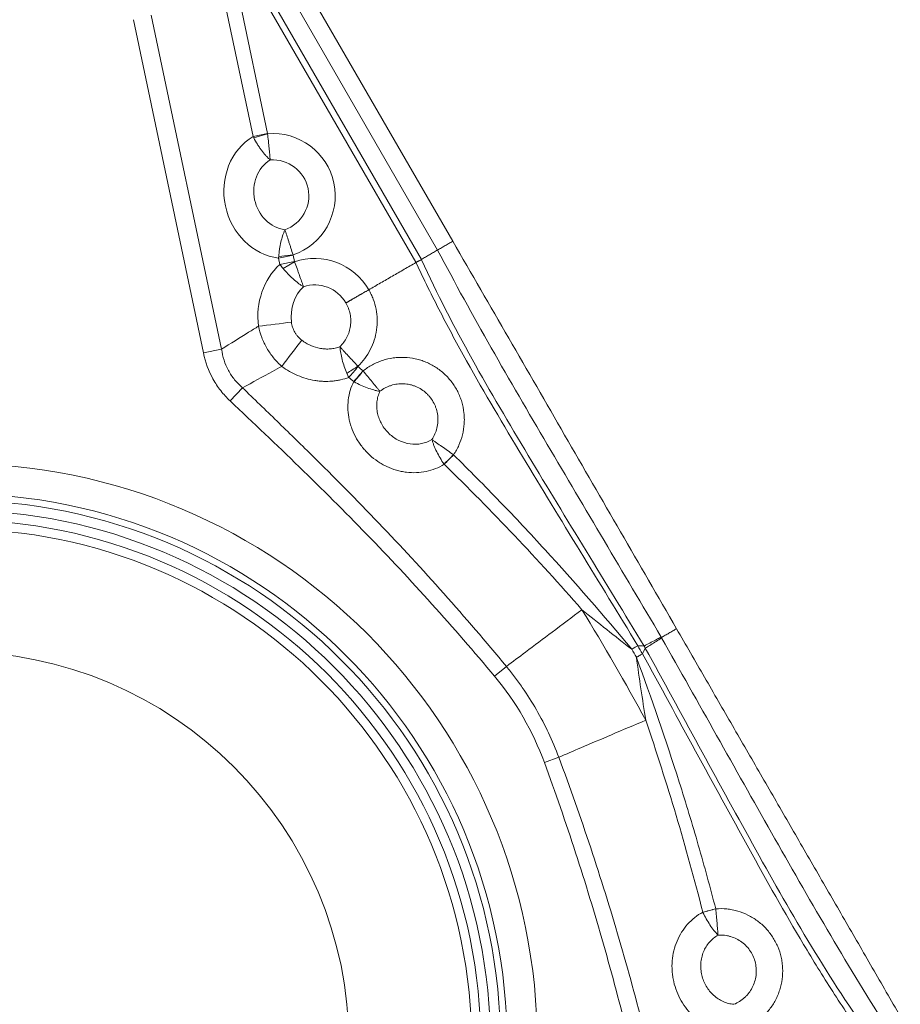
# Model space of a CAD drawing. Units: millimetres. Extents: x 85.6 to 114.2, y 155.6 to 182.2.
# Drawn here: x 100.3 to 105.3, y 167 to 172.6 of the extents above; entities that cross this region are included whole.
import ezdxf

# ---------------------------------------------------------------- set-up
doc = ezdxf.new("R2010")
doc.units = ezdxf.units.MM
doc.layers.add('1', color=7, linetype='Continuous', true_color=0xffffff)

msp = doc.modelspace()

# ---------------------------------------------------------------- linework, layer by layer
at = {"layer": '1', "color": 43, "linetype": 'Continuous', "lineweight": 18}
for p, q in [((101.647, 173.0398), (102.647, 171.3077)), ((101.7336, 173.0898), (102.7336, 171.3577)), ((102.5538, 171.2539), (101.5538, 172.986)), ((101.5232, 172.9683), (102.5226, 171.2374)), ((101.3984, 172.8711), (101.5906, 171.957)), ((101.6736, 171.9744), (101.4815, 172.8885)), ((101.0084, 172.6521), (101.4104, 170.7401)), ((101.3066, 170.7183), (100.9055, 172.6261)), ((101.5906, 171.957), (101.6736, 171.9744)), ((101.6739, 171.9736), (101.5947, 171.949)), ((101.82, 171.2785), (101.7369, 171.261)), ((101.7369, 171.261), (101.7444, 171.2253)), ((101.8198, 171.2793), (101.7374, 171.27)), ((101.7444, 171.2253), (101.8275, 171.2428)), ((101.8285, 171.24), (101.7625, 171.2017)), ((101.8275, 171.2428), (101.82, 171.2785)), ((101.4104, 170.7401), (101.3066, 170.7183)), ((101.4593, 170.4437), (101.5303, 170.5191)), ((102.9728, 168.8675), (103.0403, 168.9238)), ((103.3404, 168.4041), (103.2578, 168.3737))]:
    msp.add_line(p, q, dxfattribs=at)
for radius in [3.328, 3.1548, 3.1172, 3.0595, 3.0045, 2.9523, 2.25]:
    msp.add_circle((99.8897, 166.7583), radius, dxfattribs=at)
for centre, radius, start, end in [((101.7032, 171.6173), 0.3575, 289.0345, 94.7112), ((101.7032, 171.6173), 0.2063, 289.7479, 93.9978), ((101.9433, 170.9015), 0.3575, 30, 108.7335), ((101.9433, 170.9015), 0.2063, 30, 108.0858)]:
    msp.add_arc(centre, radius, start, end, dxfattribs=at)
for centre, major_axis, ratio, start_param, end_param in [((101.7625, 171.6298), (0.0767, -0.3646), 0.905553, 3.445136, 5.979642), ((101.7901, 171.6356), (-0.0442, 0.2104), 0.905553, 0.31609, 2.825502), ((101.9871, 170.9107), (0.0834, -0.3968), 0.905553, 3.631393, 4.621007), ((102.0213, 170.9178), (-0.0481, 0.2289), 0.905553, 0.502285, 1.479414), ((101.713, 170.8908), (-0.2183, -0.0273), 0.038713, 1.134285, 2.028681), ((101.8161, 170.7106), (-0.1335, -0.1749), 0.031561, 4.256561, 5.14238), ((102.1904, 170.6423), (-0.1686, -0.1076), 0.000781, 1.189266, 1.570756), ((102.1921, 170.6404), (-0.1308, -0.1513), 0.000764, 1.150397, 1.570524), ((102.2202, 170.616), (0.1314, 0.1508), 0.001147, 4.293751, 4.711984), ((102.2204, 170.6158), (-0.1268, -0.1547), 0.001137, 1.154937, 1.570337), ((102.7373, 170.1364), (-0.1431, -0.1397), 0.005847, 1.179377, 1.569172), ((102.7375, 170.1363), (-0.1402, -0.1426), 0.005813, 1.177613, 1.569061), ((102.1496, 168.0631), (2.5, -4.3301), 0.348668, 1.497662, 1.643931), ((103.8059, 169.0193), (2.5, -4.3301), 0.00001, 1.565427, 1.576166), ((104.584, 169.4686), (2.5, -4.3301), 0.173699, 4.710949, 4.713829), ((103.771, 168.9992), (2.5, -4.3301), 0.00001, 1.565442, 1.576151), ((104.239, 167.5355), (0.1936, 0.0501), 0.005813, 1.572532, 1.963979), ((104.239, 167.5354), (0.1926, 0.054), 0.005847, 1.572421, 1.962216)]:
    msp.add_ellipse(centre, major_axis=major_axis, ratio=ratio, start_param=start_param, end_param=end_param, dxfattribs=at)
for points, degree in [([(101.6736, 171.9744), (101.6737, 171.9742), (101.6738, 171.9739), (101.6739, 171.9736)], 3), ([(101.5947, 171.949), (101.5933, 171.9517), (101.5919, 171.9543), (101.5906, 171.957)], 3), ([(102.647, 171.3077), (102.7336, 171.3577)], 1), ([(104.0142, 169.1396), (103.8008, 169.5093), (103.3739, 170.2486), (102.947, 170.988), (102.7336, 171.3577)], 3), ([(102.5539, 171.254), (102.647, 171.3077)], 1), ([(101.7374, 171.27), (101.7372, 171.267), (101.737, 171.264), (101.7369, 171.261)], 3), ([(101.8198, 171.2793), (101.8198, 171.2791), (101.8199, 171.2788), (101.82, 171.2785)], 3), ([(101.8275, 171.2428), (101.8277, 171.2418), (101.828, 171.2409), (101.8285, 171.24)], 3), ([(102.2529, 171.0802), (102.5231, 171.2362)], 1), ([(102.5226, 171.2374), (102.5331, 171.2429), (102.5436, 171.2485), (102.5538, 171.2539)], 3), ([(102.5226, 171.2374), (102.5228, 171.237), (102.523, 171.2366), (102.5232, 171.2362)], 3), ([(102.5553, 171.2511), (102.5447, 171.2462), (102.5339, 171.2412), (102.5232, 171.2362)], 3), ([(101.7625, 171.2017), (101.7561, 171.2094), (101.7501, 171.2172), (101.7444, 171.2253)], 3), ([(102.1905, 170.6421), (102.1909, 170.6414), (102.1915, 170.6408), (102.1921, 170.6402)], 3), ([(102.2203, 170.6158), (102.2109, 170.6239), (102.2015, 170.6321), (102.1921, 170.6402)], 3), ([(102.2205, 170.6156), (102.2204, 170.6156), (102.2203, 170.6157), (102.2203, 170.6158)], 3), ([(102.1277, 170.6021), (102.1311, 170.5941), (102.1348, 170.5862), (102.1388, 170.5785)], 3), ([(102.1388, 170.5785), (102.1482, 170.5705), (102.1575, 170.5625), (102.1669, 170.5545)], 3), ([(102.1693, 170.5532), (102.1685, 170.5536), (102.1677, 170.5541), (102.1669, 170.5545)], 3), ([(102.738, 170.1352), (102.738, 170.1352), (102.738, 170.1353), (102.7379, 170.1353)], 3), ([(102.6835, 170.0823), (102.6838, 170.0818), (102.6842, 170.0813), (102.6845, 170.0809)], 3), ([(103.926, 169.0923), (103.9265, 169.0914), (103.9271, 169.0905), (103.9276, 169.0896)], 3), ([(104.0142, 169.1396), (103.9276, 169.0896)], 1), ([(103.9276, 169.0896), (103.9281, 169.0887), (103.9286, 169.0878), (103.9291, 169.0869)], 3), ([(104.0142, 169.1396), (105.2948, 166.9215)], 1), ([(103.7925, 169.0426), (103.8045, 169.042), (103.8165, 169.0413), (103.8283, 169.0406)], 3), ([(103.8355, 169.0281), (103.8302, 169.0175), (103.8248, 169.0068), (103.8194, 168.9961)], 3), ([(102.9728, 168.8675), (103.0963, 168.7193), (103.1913, 168.5548), (103.2578, 168.3737)], 3), ([(104.1645, 167.5174), (104.1648, 167.5169), (104.165, 167.5163), (104.1653, 167.5158)], 3), ([(104.2384, 167.5366), (104.2384, 167.5365), (104.2384, 167.5365), (104.2384, 167.5364)], 3)]:
    msp.add_open_spline(points, degree=degree, dxfattribs=at)
for points, knots in [([(101.6739, 171.9736), (101.6753, 171.9597), (101.6767, 171.946), (101.6788, 171.9257), (101.6794, 171.919), (101.6808, 171.9057), (101.6814, 171.8991), (101.6834, 171.8797), (101.6846, 171.8675), (101.6863, 171.8501), (101.6868, 171.8444), (101.6879, 171.8334), (101.6884, 171.8281), (101.6888, 171.8231)], [0, 0, 0, 0, 0.25, 0.25, 0.375, 0.375, 0.5, 0.5, 0.75, 0.75, 0.875, 0.875, 1, 1, 1, 1]), ([(101.6888, 171.8231), (101.6846, 171.8269), (101.6803, 171.8311), (101.6717, 171.8397), (101.6675, 171.8442), (101.6549, 171.8583), (101.6466, 171.8683), (101.6345, 171.8845), (101.6305, 171.8901), (101.6228, 171.9014), (101.619, 171.9072), (101.6081, 171.9246), (101.6011, 171.9367), (101.5947, 171.949)], [0, 0, 0, 0, 0.125, 0.125, 0.25, 0.25, 0.5, 0.5, 0.625, 0.625, 0.75, 0.75, 1, 1, 1, 1]), ([(101.7729, 171.4232), (101.7706, 171.418), (101.7683, 171.4124), (101.7639, 171.4011), (101.7619, 171.3952), (101.756, 171.3773), (101.7525, 171.3648), (101.7479, 171.3451), (101.7465, 171.3383), (101.744, 171.3249), (101.7429, 171.3181), (101.7399, 171.2977), (101.7384, 171.2839), (101.7374, 171.27)], [0, 0, 0, 0, 0.125, 0.125, 0.25, 0.25, 0.5, 0.5, 0.625, 0.625, 0.75, 0.75, 1, 1, 1, 1]), ([(101.8198, 171.2793), (101.8155, 171.2927), (101.8113, 171.3058), (101.805, 171.3252), (101.8029, 171.3316), (101.7988, 171.3443), (101.7967, 171.3506), (101.7907, 171.3691), (101.7869, 171.3808), (101.7814, 171.3975), (101.7796, 171.4028), (101.7762, 171.4133), (101.7745, 171.4184), (101.7729, 171.4232)], [0, 0, 0, 0, 0.25, 0.25, 0.375, 0.375, 0.5, 0.5, 0.75, 0.75, 0.875, 0.875, 1, 1, 1, 1]), ([(102.647, 171.3077), (102.8444, 170.9305), (103.2716, 170.1949), (103.7086, 169.4607), (103.926, 169.0923)], [0, 0, 0, 0, 0.500609, 1, 1, 1, 1]), ([(101.8285, 171.24), (101.8332, 171.2268), (101.8379, 171.2138), (101.8448, 171.1947), (101.8471, 171.1883), (101.8516, 171.1757), (101.8538, 171.1695), (101.8603, 171.1511), (101.8645, 171.1395), (101.8703, 171.1231), (101.8722, 171.1177), (101.8758, 171.1073), (101.8776, 171.1023), (101.8793, 171.0975)], [0, 0, 0, 0, 0.25, 0.25, 0.375, 0.375, 0.5, 0.5, 0.75, 0.75, 0.875, 0.875, 1, 1, 1, 1]), ([(102.5231, 171.2362), (102.5677, 171.1402), (102.6144, 171.0454), (102.7113, 170.8576), (102.8619, 170.5789), (103.0237, 170.3064), (103.3508, 169.7633), (103.5731, 169.4039), (103.7925, 169.0426)], [0, 0, 0, 0, 0.125, 0.125, 0.25, 0.5, 0.5, 1, 1, 1, 1]), ([(102.5553, 171.2511), (102.5552, 171.2513), (102.5551, 171.2515), (102.5546, 171.2525), (102.5543, 171.2532), (102.5539, 171.254), (102.5539, 171.254), (102.5539, 171.254)], [0, 0, 0, 0, 0.213217, 0.213217, 0.981166, 0.981166, 1, 1, 1, 1]), ([(103.8283, 169.0406), (103.608, 169.4046), (103.3847, 169.7667), (103.0562, 170.3138), (102.9478, 170.4968), (102.7415, 170.8685), (102.6436, 171.0572), (102.5553, 171.2511)], [0, 0, 0, 0, 0.5, 0.5, 0.75, 0.75, 1, 1, 1, 1]), ([(101.8793, 171.0975), (101.8745, 171.1005), (101.8695, 171.1037), (101.8596, 171.1104), (101.8547, 171.114), (101.8398, 171.1252), (101.8298, 171.1334), (101.8148, 171.1468), (101.8098, 171.1515), (101.7999, 171.1609), (101.7951, 171.1658), (101.7808, 171.1806), (101.7715, 171.191), (101.7625, 171.2017)], [0, 0, 0, 0, 0.125, 0.125, 0.25, 0.25, 0.5, 0.5, 0.625, 0.625, 0.75, 0.75, 1, 1, 1, 1]), ([(102.2529, 171.0802), (102.2508, 171.079), (102.2466, 171.0765), (102.2403, 171.0729), (102.234, 171.0693), (102.2279, 171.0658), (102.2218, 171.0623), (102.2159, 171.0588), (102.21, 171.0555), (102.2043, 171.0521), (102.1987, 171.0489), (102.1931, 171.0457), (102.1877, 171.0426), (102.1824, 171.0395), (102.1773, 171.0365), (102.1722, 171.0336), (102.1673, 171.0308), (102.1626, 171.028), (102.1579, 171.0254), (102.1534, 171.0227), (102.149, 171.0202), (102.1447, 171.0178), (102.1406, 171.0154), (102.1366, 171.0131), (102.1328, 171.0108), (102.129, 171.0087), (102.1254, 171.0066), (102.1231, 171.0053), (102.1219, 171.0046)], [0, 0, 0, 0, 0.044185, 0.087913, 0.131182, 0.173994, 0.216347, 0.258243, 0.299681, 0.340661, 0.381183, 0.421247, 0.460854, 0.500002, 0.538693, 0.576925, 0.6147, 0.652017, 0.688876, 0.725277, 0.76122, 0.796705, 0.831732, 0.866302, 0.900413, 0.934067, 0.967262, 1, 1, 1, 1]), ([(102.2529, 171.0802), (102.2542, 171.0781), (102.2554, 171.0759), (102.2578, 171.0715), (102.2614, 171.0649), (102.2692, 171.0493), (102.2749, 171.0356), (102.2854, 171.0079), (102.2908, 170.9888), (102.2984, 170.9494), (102.3006, 170.9296), (102.3016, 170.8901), (102.3004, 170.8702), (102.2948, 170.8306), (102.2903, 170.8112), (102.2783, 170.7734), (102.2708, 170.7551), (102.2525, 170.7195), (102.2419, 170.7026), (102.2182, 170.6708), (102.205, 170.656), (102.1905, 170.6421)], [0, 0, 0, 0, 0.015625, 0.015625, 0.03125, 0.0625, 0.125, 0.125, 0.25, 0.25, 0.375, 0.375, 0.5, 0.5, 0.625, 0.625, 0.75, 0.75, 0.875, 0.875, 1, 1, 1, 1]), ([(102.0875, 170.7535), (102.0957, 170.7615), (102.1032, 170.7701), (102.1166, 170.7884), (102.1226, 170.7981), (102.1329, 170.8186), (102.1372, 170.8291), (102.1439, 170.8507), (102.1464, 170.8618), (102.1495, 170.8845), (102.1501, 170.8959), (102.1495, 170.9185), (102.1482, 170.9298), (102.1415, 170.9636), (102.1335, 170.9847), (102.1219, 171.0046)], [0, 0, 0, 0, 0.125, 0.125, 0.25, 0.25, 0.375, 0.375, 0.5, 0.5, 0.625, 0.625, 0.75, 0.75, 1, 1, 1, 1]), ([(101.8104, 170.8953), (101.8117, 170.8851), (101.814, 170.8749), (101.8204, 170.8555), (101.8245, 170.8461), (101.8321, 170.8328), (101.8349, 170.8284), (101.8409, 170.82), (101.8441, 170.816), (101.8542, 170.8046), (101.8617, 170.7976), (101.8699, 170.7913)], [0, 0, 0, 0, 0.25, 0.25, 0.5, 0.5, 0.625, 0.625, 0.75, 0.75, 1, 1, 1, 1]), ([(101.6216, 170.8716), (101.6028, 170.8599), (101.5839, 170.8482), (101.5135, 170.8044), (101.4619, 170.7723), (101.4104, 170.7401)], [0, 0, 0, 0, 0.267911, 0.267911, 1, 1, 1, 1]), ([(101.7555, 170.6415), (101.7384, 170.6564), (101.7226, 170.6726), (101.7011, 170.6986), (101.6943, 170.7076), (101.6814, 170.7261), (101.6753, 170.7357), (101.6582, 170.765), (101.6485, 170.7853), (101.6325, 170.8275), (101.6262, 170.8494), (101.6216, 170.8716)], [0, 0, 0, 0, 0.25, 0.25, 0.375, 0.375, 0.5, 0.5, 0.75, 0.75, 1, 1, 1, 1]), ([(101.8699, 170.7913), (101.8779, 170.7853), (101.8861, 170.7798), (101.903, 170.7697), (101.9119, 170.7651), (101.9387, 170.7533), (101.9572, 170.7476), (101.9857, 170.7426), (101.9953, 170.7416), (102.0142, 170.7407), (102.0236, 170.7409), (102.0423, 170.7424), (102.0516, 170.7438), (102.0698, 170.7477), (102.0788, 170.7503), (102.0875, 170.7535)], [0, 0, 0, 0, 0.125, 0.125, 0.25, 0.25, 0.5, 0.5, 0.625, 0.625, 0.75, 0.75, 0.875, 0.875, 1, 1, 1, 1]), ([(101.4104, 170.7401), (101.4165, 170.6973), (101.429, 170.6566), (101.4544, 170.6092), (101.46, 170.5998), (101.472, 170.5819), (101.4911, 170.556), (101.5138, 170.5331), (101.5303, 170.5191)], [0, 0, 0, 0, 0.5, 0.5, 0.625, 0.625, 0.75, 1, 1, 1, 1]), ([(102.1905, 170.6421), (102.1809, 170.6525), (102.1716, 170.6627), (102.1532, 170.6827), (102.1441, 170.6925), (102.1263, 170.7117), (102.1179, 170.7208), (102.106, 170.7336), (102.1021, 170.7378), (102.0946, 170.7459), (102.0909, 170.7498), (102.0875, 170.7535)], [0, 0, 0, 0, 0.25, 0.25, 0.5, 0.5, 0.75, 0.75, 0.875, 0.875, 1, 1, 1, 1]), ([(102.0875, 170.7535), (102.0879, 170.7479), (102.0886, 170.742), (102.0902, 170.7302), (102.0911, 170.7241), (102.0944, 170.7058), (102.0972, 170.6931), (102.1042, 170.6671), (102.1082, 170.654), (102.1172, 170.628), (102.1222, 170.615), (102.1277, 170.6021)], [0, 0, 0, 0, 0.125, 0.125, 0.25, 0.25, 0.5, 0.5, 0.75, 0.75, 1, 1, 1, 1]), ([(101.4593, 170.4437), (101.4398, 170.4621), (101.4218, 170.4817), (101.3972, 170.5131), (101.3895, 170.5239), (101.3747, 170.5462), (101.3678, 170.5577), (101.3355, 170.6161), (101.3176, 170.6659), (101.3066, 170.7183)], [0, 0, 0, 0, 0.25, 0.25, 0.375, 0.375, 0.5, 0.5, 1, 1, 1, 1]), ([(102.2205, 170.6156), (102.2372, 170.6289), (102.2548, 170.6405), (102.2828, 170.6556), (102.2924, 170.6602), (102.3119, 170.6686), (102.3218, 170.6723), (102.3518, 170.6821), (102.3723, 170.6869), (102.4037, 170.6913), (102.4144, 170.6923), (102.4356, 170.6933), (102.4461, 170.6934), (102.4776, 170.6922), (102.4985, 170.6895), (102.5296, 170.6827), (102.5399, 170.6799), (102.5601, 170.6736), (102.57, 170.67), (102.5991, 170.6579), (102.6178, 170.6481), (102.6446, 170.6309), (102.6533, 170.6248), (102.67, 170.6117), (102.6781, 170.6049), (102.6937, 170.5904), (102.7012, 170.5828), (102.7153, 170.567), (102.722, 170.5589), (102.741, 170.5337), (102.7521, 170.5158), (102.7664, 170.4874), (102.7708, 170.4776), (102.7786, 170.458), (102.782, 170.448), (102.791, 170.4178), (102.7952, 170.3972), (102.7988, 170.3655), (102.7995, 170.3548), (102.8, 170.3337), (102.7997, 170.3232), (102.7977, 170.2918), (102.7944, 170.2709), (102.7842, 170.2295), (102.7704, 170.1898), (102.7499, 170.1529), (102.7379, 170.1353)], [0, 0, 0, 0, 0.0625, 0.0625, 0.09375, 0.09375, 0.125, 0.125, 0.1875, 0.1875, 0.21875, 0.21875, 0.25, 0.25, 0.3125, 0.3125, 0.34375, 0.34375, 0.375, 0.375, 0.4375, 0.4375, 0.46875, 0.46875, 0.5, 0.5, 0.53125, 0.53125, 0.5625, 0.5625, 0.625, 0.625, 0.65625, 0.65625, 0.6875, 0.6875, 0.75, 0.75, 0.78125, 0.78125, 0.8125, 0.8125, 0.875, 0.875, 0.9375, 1, 1, 1, 1]), ([(101.5303, 170.5191), (101.5877, 170.5502), (101.6451, 170.5814), (101.7202, 170.6223), (101.7378, 170.6319), (101.7555, 170.6415)], [0, 0, 0, 0, 0.764766, 0.764766, 1, 1, 1, 1]), ([(102.1388, 170.5785), (102.1235, 170.5729), (102.1078, 170.5682), (102.0838, 170.5628), (102.0756, 170.5613), (102.0593, 170.5588), (102.0348, 170.5558), (102.01, 170.5551), (101.9851, 170.5561), (101.9768, 170.5567), (101.96, 170.5584), (101.9516, 170.5595), (101.9097, 170.5664), (101.8771, 170.576), (101.8297, 170.5963), (101.8141, 170.6041), (101.784, 170.6215), (101.7695, 170.631), (101.7555, 170.6415)], [0, 0, 0, 0, 0.125, 0.125, 0.1875, 0.1875, 0.25, 0.375, 0.375, 0.4375, 0.4375, 0.5, 0.5, 0.75, 0.75, 0.875, 0.875, 1, 1, 1, 1]), ([(102.2205, 170.6156), (102.2294, 170.6048), (102.2382, 170.5941), (102.2555, 170.5732), (102.264, 170.5629), (102.2806, 170.5428), (102.2884, 170.5333), (102.2995, 170.5198), (102.3031, 170.5154), (102.31, 170.5069), (102.3134, 170.5027), (102.3166, 170.4988)], [0, 0, 0, 0, 0.25, 0.25, 0.5, 0.5, 0.75, 0.75, 0.875, 0.875, 1, 1, 1, 1]), ([(102.6845, 170.0809), (102.6687, 170.0711), (102.6356, 170.0547), (102.5999, 170.044), (102.5628, 170.0362), (102.544, 170.034), (102.5062, 170.0325), (102.4871, 170.0334), (102.4582, 170.037), (102.4486, 170.0386), (102.4296, 170.0426), (102.4202, 170.0449), (102.3923, 170.0531), (102.374, 170.06), (102.3471, 170.0726), (102.3383, 170.0772), (102.3211, 170.087), (102.3127, 170.0921), (102.2882, 170.1087), (102.2726, 170.1209), (102.2506, 170.1412), (102.2435, 170.1482), (102.2298, 170.1628), (102.2233, 170.1703), (102.2109, 170.1859), (102.2049, 170.1939), (102.1937, 170.2103), (102.1884, 170.2187), (102.1737, 170.2442), (102.1652, 170.2618), (102.1546, 170.2891), (102.1514, 170.2983), (102.1458, 170.3171), (102.1434, 170.3264), (102.1373, 170.3546), (102.1348, 170.3735), (102.1328, 170.4113), (102.1334, 170.4304), (102.1377, 170.4675), (102.1414, 170.4856), (102.1519, 170.5208), (102.1587, 170.5381), (102.1669, 170.5545)], [0, 0, 0, 0, 0.0625, 0.125, 0.125, 0.1875, 0.1875, 0.25, 0.25, 0.28125, 0.28125, 0.3125, 0.3125, 0.375, 0.375, 0.40625, 0.40625, 0.4375, 0.4375, 0.5, 0.5, 0.53125, 0.53125, 0.5625, 0.5625, 0.59375, 0.59375, 0.625, 0.625, 0.6875, 0.6875, 0.71875, 0.71875, 0.75, 0.75, 0.8125, 0.8125, 0.875, 0.875, 0.9375, 0.9375, 1, 1, 1, 1]), ([(101.5303, 170.5191), (101.5961, 170.4554), (101.6621, 170.3917), (101.7935, 170.2641), (101.859, 170.2001), (102.0545, 170.0071), (102.1834, 169.877), (102.5632, 169.4803), (102.8068, 169.2069), (103.0403, 168.9238)], [0, 0, 0, 0, 0.125, 0.125, 0.25, 0.25, 0.5, 0.5, 1, 1, 1, 1]), ([(102.3166, 170.4988), (102.311, 170.4997), (102.3051, 170.5009), (102.2933, 170.5035), (102.2873, 170.5049), (102.2692, 170.5099), (102.2568, 170.5139), (102.2315, 170.5232), (102.2188, 170.5285), (102.1939, 170.54), (102.1815, 170.5463), (102.1693, 170.5532)], [0, 0, 0, 0, 0.125, 0.125, 0.25, 0.25, 0.5, 0.5, 0.75, 0.75, 1, 1, 1, 1]), ([(102.3166, 170.4988), (102.3121, 170.4892), (102.3084, 170.4792), (102.3027, 170.4589), (102.3007, 170.4484), (102.2985, 170.4271), (102.2982, 170.4161), (102.2994, 170.3943), (102.3009, 170.3834), (102.3055, 170.3618), (102.3088, 170.351), (102.3168, 170.33), (102.3216, 170.3199), (102.3327, 170.3002), (102.3391, 170.2907), (102.3532, 170.2727), (102.361, 170.2642), (102.3777, 170.2484), (102.3865, 170.2412), (102.4052, 170.2283), (102.415, 170.2225), (102.4457, 170.2075), (102.4671, 170.201), (102.5114, 170.1948), (102.5332, 170.1954), (102.576, 170.2039), (102.5959, 170.2116), (102.6142, 170.2227)], [0, 0, 0, 0, 0.0625, 0.0625, 0.125, 0.125, 0.1875, 0.1875, 0.25, 0.25, 0.3125, 0.3125, 0.375, 0.375, 0.4375, 0.4375, 0.5, 0.5, 0.5625, 0.5625, 0.625, 0.625, 0.75, 0.75, 0.875, 0.875, 1, 1, 1, 1]), ([(102.6142, 170.2227), (102.6277, 170.243), (102.6373, 170.2651), (102.6458, 170.3006), (102.6475, 170.3125), (102.6486, 170.3305), (102.6487, 170.3365), (102.6484, 170.3485), (102.6479, 170.3546), (102.6458, 170.3727), (102.6433, 170.3845), (102.6381, 170.4018), (102.6361, 170.4074), (102.6316, 170.4187), (102.6291, 170.4242), (102.6209, 170.4404), (102.6145, 170.4506), (102.6037, 170.465), (102.5998, 170.4697), (102.5917, 170.4787), (102.5874, 170.4831), (102.5741, 170.4954), (102.5645, 170.5029), (102.5441, 170.516), (102.5334, 170.5216), (102.5168, 170.5286), (102.5111, 170.5306), (102.4996, 170.5343), (102.4937, 170.5359), (102.4759, 170.5398), (102.464, 170.5414), (102.446, 170.5422), (102.44, 170.5422), (102.4279, 170.5417), (102.4218, 170.5411), (102.4038, 170.5387), (102.3921, 170.5361), (102.3749, 170.5306), (102.3692, 170.5285), (102.358, 170.5239), (102.3525, 170.5213), (102.3364, 170.5128), (102.3262, 170.5063), (102.3166, 170.4988)], [0, 0, 0, 0, 0.125, 0.125, 0.1875, 0.1875, 0.21875, 0.21875, 0.25, 0.25, 0.3125, 0.3125, 0.34375, 0.34375, 0.375, 0.375, 0.4375, 0.4375, 0.46875, 0.46875, 0.5, 0.5, 0.5625, 0.5625, 0.625, 0.625, 0.65625, 0.65625, 0.6875, 0.6875, 0.75, 0.75, 0.78125, 0.78125, 0.8125, 0.8125, 0.875, 0.875, 0.90625, 0.90625, 0.9375, 0.9375, 1, 1, 1, 1]), ([(102.9728, 168.8675), (102.7389, 169.1479), (102.495, 169.4185), (102.1147, 169.8108), (101.9856, 169.9393), (101.7243, 170.1932), (101.5919, 170.3186), (101.4593, 170.4437)], [0, 0, 0, 0, 0.5, 0.5, 0.75, 0.75, 1, 1, 1, 1]), ([(102.7379, 170.1353), (102.7265, 170.1434), (102.7152, 170.1514), (102.6931, 170.1671), (102.6822, 170.1748), (102.6609, 170.1898), (102.6508, 170.1969), (102.6364, 170.207), (102.6318, 170.2103), (102.6227, 170.2167), (102.6183, 170.2198), (102.6142, 170.2227)], [0, 0, 0, 0, 0.25, 0.25, 0.5, 0.5, 0.75, 0.75, 0.875, 0.875, 1, 1, 1, 1]), ([(102.6142, 170.2227), (102.6157, 170.2173), (102.6175, 170.2116), (102.6214, 170.2002), (102.6235, 170.1945), (102.6304, 170.1771), (102.6356, 170.1652), (102.6476, 170.1411), (102.6541, 170.1291), (102.6681, 170.1054), (102.6755, 170.0938), (102.6835, 170.0823)], [0, 0, 0, 0, 0.125, 0.125, 0.25, 0.25, 0.5, 0.5, 0.75, 0.75, 1, 1, 1, 1]), ([(103.7577, 169.0224), (103.5969, 169.2161), (103.4318, 169.406), (103.1769, 169.6845), (103.0908, 169.7763), (102.9162, 169.9575), (102.8277, 170.047), (102.738, 170.1352)], [0, 0, 0, 0, 0.5, 0.5, 0.75, 0.75, 1, 1, 1, 1]), ([(102.6845, 170.0809), (102.8215, 169.9477), (102.9555, 169.8115), (103.2182, 169.5339), (103.3467, 169.3925), (103.4727, 169.2488)], [0, 0, 0, 0, 0.5, 0.5, 1, 1, 1, 1]), ([(103.0403, 168.9238), (103.0769, 168.9512), (103.1135, 168.9786), (103.2008, 169.044), (103.2514, 169.082), (103.359, 169.163), (103.4158, 169.2059), (103.4727, 169.2488)], [0, 0, 0, 0, 0.253462, 0.253462, 0.604763, 0.604763, 1, 1, 1, 1]), ([(103.4727, 169.2488), (103.5197, 169.2106), (103.567, 169.1726), (103.662, 169.0971), (103.7097, 169.0596), (103.7577, 169.0224)], [0, 0, 0, 0, 0.5, 0.5, 1, 1, 1, 1]), ([(103.8283, 169.0406), (103.8392, 169.0463), (103.85, 169.0521), (103.8717, 169.0636), (103.8826, 169.0693), (103.901, 169.0791), (103.9086, 169.0831), (103.9194, 169.0888), (103.9227, 169.0905), (103.926, 169.0923)], [0, 0, 0, 0, 0.333627, 0.333627, 0.666814, 0.666814, 0.899091, 0.899091, 1, 1, 1, 1]), ([(103.7577, 169.0224), (103.7642, 169.0262), (103.7708, 169.03), (103.7824, 169.0367), (103.7875, 169.0397), (103.7925, 169.0426)], [0, 0, 0, 0, 0.563912, 0.563912, 1, 1, 1, 1]), ([(103.9291, 169.0869), (103.9187, 169.0803), (103.9083, 169.0738), (103.8875, 169.0607), (103.8771, 169.0542), (103.8586, 169.0426), (103.8505, 169.0375), (103.8401, 169.031), (103.8378, 169.0296), (103.8355, 169.0281)], [0, 0, 0, 0, 0.333627, 0.333627, 0.666814, 0.666814, 0.92568, 0.92568, 1, 1, 1, 1]), ([(105.2082, 166.8715), (104.9803, 167.2311), (104.5569, 167.9688), (104.1395, 168.7144), (103.9291, 169.0869)], [0, 0, 0, 0, 0.500609, 1, 1, 1, 1]), ([(103.8194, 168.9961), (103.8143, 168.9932), (103.8092, 168.9903), (103.7976, 168.9836), (103.791, 168.9798), (103.7845, 168.976)], [0, 0, 0, 0, 0.436088, 0.436088, 1, 1, 1, 1]), ([(103.7845, 168.976), (103.7927, 168.9159), (103.8013, 168.8558), (103.8192, 168.7358), (103.8285, 168.6758), (103.838, 168.616)], [0, 0, 0, 0, 0.5, 0.5, 1, 1, 1, 1]), ([(103.7845, 168.976), (103.8718, 168.74), (103.9537, 168.502), (104.0675, 168.142), (104.1039, 168.0215), (104.1736, 167.7797), (104.2068, 167.6584), (104.2384, 167.5366)], [0, 0, 0, 0, 0.5, 0.5, 0.75, 0.75, 1, 1, 1, 1]), ([(105.0844, 166.8), (105.0235, 166.8865), (104.9648, 166.9744), (104.8507, 167.1522), (104.6845, 167.422), (104.5295, 167.6984), (104.2227, 168.2532), (104.0225, 168.6255), (103.8194, 168.9961)], [0, 0, 0, 0, 0.125, 0.125, 0.25, 0.5, 0.5, 1, 1, 1, 1]), ([(103.8355, 169.0281), (104.0406, 168.6553), (104.2425, 168.2809), (104.5521, 167.7228), (104.6564, 167.5375), (104.8751, 167.173), (104.9896, 166.9938), (105.1134, 166.8204)], [0, 0, 0, 0, 0.5, 0.5, 0.75, 0.75, 1, 1, 1, 1]), ([(103.3404, 168.4041), (103.3048, 168.4986), (103.2621, 168.5893), (103.187, 168.7193), (103.1602, 168.7616), (103.1172, 168.8237), (103.1024, 168.8441), (103.072, 168.8844), (103.0563, 168.9043), (103.0403, 168.9238)], [0, 0, 0, 0, 0.5, 0.5, 0.75, 0.75, 0.875, 0.875, 1, 1, 1, 1]), ([(103.838, 168.616), (103.7724, 168.5883), (103.7068, 168.5604), (103.583, 168.5078), (103.5247, 168.483), (103.4244, 168.4401), (103.3824, 168.4221), (103.3404, 168.4041)], [0, 0, 0, 0, 0.395237, 0.395237, 0.746538, 0.746538, 1, 1, 1, 1]), ([(104.1645, 167.5174), (104.1177, 167.7026), (104.0667, 167.8868), (103.9576, 168.2531), (103.8995, 168.4351), (103.838, 168.616)], [0, 0, 0, 0, 0.5, 0.5, 1, 1, 1, 1]), ([(103.8661, 166.2749), (103.8242, 166.4523), (103.7817, 166.6296), (103.6925, 166.983), (103.6457, 167.159), (103.4962, 167.6844), (103.3837, 168.031), (103.2578, 168.3737)], [0, 0, 0, 0, 0.25, 0.25, 0.5, 0.5, 1, 1, 1, 1]), ([(103.3404, 168.4041), (103.4688, 168.0603), (103.5838, 167.7126), (103.7375, 167.1854), (103.7856, 167.0087), (103.855, 166.7429), (103.8777, 166.6541), (103.9225, 166.4765), (103.9447, 166.3876), (103.9669, 166.2987)], [0, 0, 0, 0, 0.5, 0.5, 0.75, 0.75, 0.875, 0.875, 1, 1, 1, 1]), ([(104.3159, 166.8323), (104.2976, 166.8334), (104.2794, 166.8361), (104.2526, 166.8425), (104.2438, 166.8451), (104.2261, 166.8509), (104.2173, 166.8543), (104.1915, 166.8655), (104.1749, 166.8744), (104.1512, 166.8897), (104.1434, 166.8952), (104.1283, 166.9069), (104.1208, 166.9131), (104.0993, 166.9326), (104.0728, 166.9608), (104.0507, 166.9931), (104.0308, 167.0276), (104.0223, 167.0454), (104.008, 167.0821), (104.0022, 167.101), (103.9956, 167.1303), (103.9937, 167.1401), (103.9909, 167.1599), (103.9898, 167.1697), (103.9877, 167.1995), (103.9879, 167.2195), (103.9911, 167.2586), (103.9943, 167.2779), (104.0035, 167.3157), (104.0096, 167.3344), (104.0245, 167.3699), (104.0333, 167.3868), (104.0535, 167.419), (104.065, 167.4343), (104.09, 167.4623), (104.1035, 167.4751), (104.1326, 167.4982), (104.1482, 167.5085), (104.1645, 167.5174)], [0, 0, 0, 0, 0.0625, 0.0625, 0.09375, 0.09375, 0.125, 0.125, 0.1875, 0.1875, 0.21875, 0.21875, 0.25, 0.25, 0.3125, 0.375, 0.375, 0.4375, 0.4375, 0.5, 0.5, 0.53125, 0.53125, 0.5625, 0.5625, 0.625, 0.625, 0.6875, 0.6875, 0.75, 0.75, 0.8125, 0.8125, 0.875, 0.875, 0.9375, 0.9375, 1, 1, 1, 1]), ([(104.2522, 167.3856), (104.2482, 167.3896), (104.2442, 167.394), (104.2363, 167.4031), (104.2324, 167.4078), (104.2208, 167.4224), (104.2131, 167.4329), (104.1982, 167.4553), (104.1911, 167.467), (104.1776, 167.4909), (104.1712, 167.5032), (104.1653, 167.5158)], [0, 0, 0, 0, 0.125, 0.125, 0.25, 0.25, 0.5, 0.5, 0.75, 0.75, 1, 1, 1, 1]), ([(104.2384, 167.5364), (104.2596, 167.538), (104.2808, 167.5377), (104.3125, 167.5344), (104.3231, 167.5328), (104.3438, 167.5287), (104.3541, 167.5262), (104.3844, 167.5175), (104.404, 167.5099), (104.4325, 167.4958), (104.4419, 167.4906), (104.4599, 167.4796), (104.4686, 167.4737), (104.494, 167.455), (104.5097, 167.441), (104.539, 167.4101), (104.552, 167.3935), (104.575, 167.3583), (104.585, 167.3397), (104.6017, 167.3005), (104.6082, 167.2803), (104.6153, 167.2492), (104.6172, 167.2387), (104.62, 167.2178), (104.6209, 167.2073), (104.6224, 167.1759), (104.6215, 167.1548), (104.616, 167.1126), (104.6113, 167.092), (104.6018, 167.062), (104.5982, 167.0521), (104.59, 167.0326), (104.5855, 167.023), (104.5706, 166.9948), (104.5591, 166.9772), (104.5397, 166.9523), (104.5329, 166.9443), (104.5184, 166.9289), (104.5108, 166.9214), (104.4871, 166.9002), (104.4702, 166.8876), (104.4434, 166.871), (104.4342, 166.8659), (104.4153, 166.8564), (104.4055, 166.8521), (104.3956, 166.8482)], [0, 0, 0, 0, 0.0625, 0.0625, 0.09375, 0.09375, 0.125, 0.125, 0.1875, 0.1875, 0.21875, 0.21875, 0.25, 0.25, 0.3125, 0.3125, 0.375, 0.375, 0.4375, 0.4375, 0.5, 0.5, 0.53125, 0.53125, 0.5625, 0.5625, 0.625, 0.625, 0.6875, 0.6875, 0.71875, 0.71875, 0.75, 0.75, 0.8125, 0.8125, 0.84375, 0.84375, 0.875, 0.875, 0.9375, 0.9375, 0.96875, 0.96875, 1, 1, 1, 1]), ([(104.2522, 167.3856), (104.2517, 167.3906), (104.2512, 167.396), (104.2503, 167.407), (104.2498, 167.4127), (104.2482, 167.4302), (104.2471, 167.4425), (104.2447, 167.4684), (104.2435, 167.4818), (104.241, 167.5087), (104.2397, 167.5225), (104.2384, 167.5364)], [0, 0, 0, 0, 0.125, 0.125, 0.25, 0.25, 0.5, 0.5, 0.75, 0.75, 1, 1, 1, 1]), ([(104.2522, 167.3856), (104.2428, 167.3804), (104.2338, 167.3744), (104.2173, 167.361), (104.2096, 167.3536), (104.1953, 167.3374), (104.1888, 167.3285), (104.1774, 167.3098), (104.1724, 167.3001), (104.1641, 167.2795), (104.1607, 167.2687), (104.1557, 167.2469), (104.154, 167.2358), (104.1524, 167.2133), (104.1525, 167.2017), (104.1544, 167.1789), (104.1562, 167.1676), (104.1642, 167.1341), (104.1727, 167.113), (104.1959, 167.0737), (104.21, 167.0563), (104.2347, 167.0339), (104.2435, 167.0271), (104.2617, 167.0152), (104.2711, 167.0101), (104.2859, 167.0035), (104.291, 167.0015), (104.3011, 166.9979), (104.3062, 166.9964), (104.3216, 166.9924), (104.332, 166.9907), (104.3425, 166.9898)], [0, 0, 0, 0, 0.0625, 0.0625, 0.125, 0.125, 0.1875, 0.1875, 0.25, 0.25, 0.3125, 0.3125, 0.375, 0.375, 0.4375, 0.4375, 0.5, 0.5, 0.625, 0.625, 0.75, 0.75, 0.8125, 0.8125, 0.875, 0.875, 0.90625, 0.90625, 0.9375, 0.9375, 1, 1, 1, 1]), ([(104.3425, 166.9898), (104.3538, 166.9944), (104.3646, 167), (104.3849, 167.0128), (104.3945, 167.0201), (104.408, 167.0323), (104.4123, 167.0366), (104.4205, 167.0455), (104.4243, 167.0501), (104.4353, 167.0644), (104.4418, 167.0745), (104.4531, 167.0961), (104.4577, 167.1073), (104.4649, 167.1302), (104.4675, 167.142), (104.4707, 167.1661), (104.4712, 167.1781), (104.47, 167.2021), (104.4684, 167.2142), (104.463, 167.2379), (104.4593, 167.2494), (104.4498, 167.2718), (104.4441, 167.2825), (104.431, 167.3026), (104.4236, 167.3121), (104.4069, 167.3299), (104.398, 167.3379), (104.3787, 167.3523), (104.3684, 167.3587), (104.3467, 167.3696), (104.3355, 167.374), (104.3182, 167.3791), (104.3124, 167.3806), (104.3006, 167.383), (104.2945, 167.384), (104.2764, 167.386), (104.2643, 167.3864), (104.2522, 167.3856)], [0, 0, 0, 0, 0.0625, 0.0625, 0.125, 0.125, 0.15625, 0.15625, 0.1875, 0.1875, 0.25, 0.25, 0.3125, 0.3125, 0.375, 0.375, 0.4375, 0.4375, 0.5, 0.5, 0.5625, 0.5625, 0.625, 0.625, 0.6875, 0.6875, 0.75, 0.75, 0.8125, 0.8125, 0.875, 0.875, 0.90625, 0.90625, 0.9375, 0.9375, 1, 1, 1, 1])]:
    msp.add_open_spline(points, degree=3, knots=knots, dxfattribs=at)

doc.saveas('drawing.dxf')
